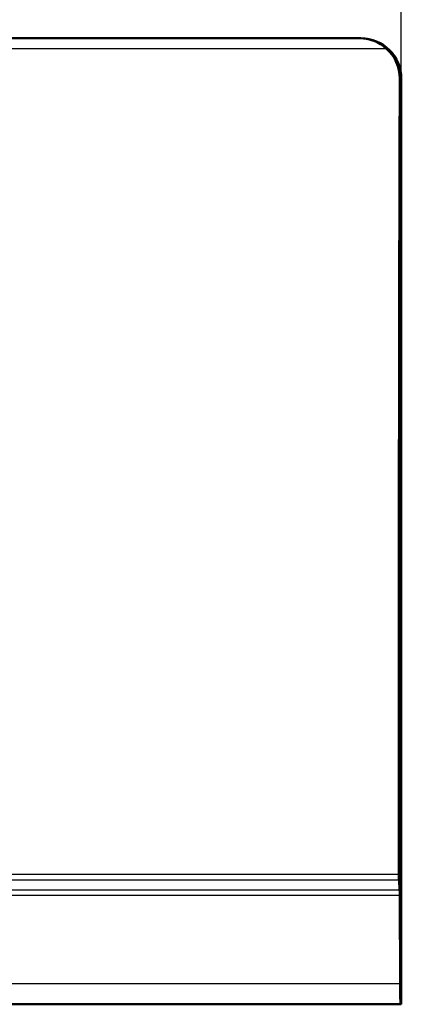
# Model space of a CAD drawing. Extents: x 0 to 594, y 0 to 420.
# Drawn here: x 249 to 266, y 338 to 381 of the extents above; entities that cross this region are included whole.
import ezdxf

# ---------------------------------------------------------------- set-up
doc = ezdxf.new("R2010")
doc.units = 0

msp = doc.modelspace()

# ---------------------------------------------------------------- linework, layer by layer
at = {"color": 7, "lineweight": 25}
for p, q in [((265.584, 377.282), (265.584, 401.341)), ((54.353, 380.129), (264.916, 380.129)), ((265.479, 343.363), (53.789, 343.363)), ((265.485, 343.111), (53.784, 343.111)), ((265.517, 342.426), (53.752, 342.426)), ((265.512, 342.66), (53.757, 342.66)), ((265.529, 338.494), (53.74, 338.494))]:
    msp.add_line(p, q, dxfattribs=at)
at = {"color": 7, "lineweight": 50}
for p, q in [((263.784, 380.582), (55.484, 380.582)), ((55.529, 380.582), (263.74, 380.582)), ((265.584, 377.282), (265.584, 337.982)), ((265.584, 377.182), (265.584, 337.582)), ((265.564, 337.582), (53.705, 337.582))]:
    msp.add_line(p, q, dxfattribs=at)
at = {"color": 7, "lineweight": 50, "ltscale": 0.000389099}
msp.add_line((263.74, 380.582), (263.755, 380.582), dxfattribs=at)
at = {"color": 7, "lineweight": 25, "ltscale": 0.000934601}
msp.add_line((265.519, 378.782), (265.556, 378.782), dxfattribs=at)
at = {"color": 7, "lineweight": 50, "ltscale": 0.04}
msp.add_line((265.556, 378.782), (265.556, 377.182), dxfattribs=at)
at = {"color": 7, "lineweight": 50, "ltscale": 0.0375}
msp.add_line((265.584, 377.282), (265.584, 378.782), dxfattribs=at)
at = {"color": 7, "lineweight": 50, "ltscale": 0.00069809}
for p, q in [((265.584, 377.282), (265.556, 377.282)), ((265.584, 377.182), (265.556, 377.182))]:
    msp.add_line(p, q, dxfattribs=at)
at = {"color": 7, "lineweight": 50, "ltscale": 0.011308}
msp.add_line((265.485, 343.111), (265.512, 342.66), dxfattribs=at)
at = {"color": 7, "lineweight": 50, "ltscale": 0.09829}
msp.add_line((265.517, 342.426), (265.529, 338.494), dxfattribs=at)
at = {"color": 7, "lineweight": 50, "ltscale": 0.000509644}
msp.add_line((265.584, 337.582), (265.564, 337.582), dxfattribs=at)
at = {"color": 7, "lineweight": 50}
msp.add_lwpolyline([(265.529, 338.494), (265.533, 338.122), (265.539, 337.871), (265.546, 337.727), (265.551, 337.657), (265.556, 337.609), (265.559, 337.594), (265.561, 337.585), (265.563, 337.582), (265.564, 337.582)], dxfattribs=at)
for centre, radius, start, end in [((263.733, 378.812), 1.77, 48.0805, 89.7924), ((263.756, 378.781), 1.801, 0.0202, 90.0202), ((263.784, 378.782), 1.8, 360, 90), ((263.725, 378.788), 1.794, 359.7904, 48.3999), ((8836.132, 351.49), 8570.657, 179.817557, 180.0543323), ((270.561, 343.336), 5.081, 179.6964, 182.5355), ((260.677, 342.441), 4.84, 359.8173, 2.5842)]:
    msp.add_arc(centre, radius, start, end, dxfattribs=at)

doc.saveas('drawing.dxf')
